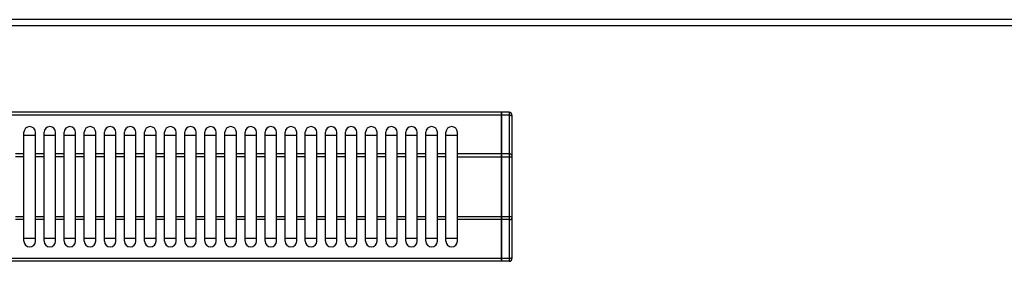
# Model space of a CAD drawing. Units: millimetres. Extents: x -327 to 2831, y 16 to 2010.
# Drawn here: x 1134 to 1477, y 656 to 740 of the extents above; entities that cross this region are included whole.
import ezdxf

# ---------------------------------------------------------------- set-up
doc = ezdxf.new("R2010")
doc.units = ezdxf.units.MM
doc.header["$LTSCALE"] = 164.99967
doc.layers.get('0').update_dxf_attribs({"linetype": 'CONTINUOUS'})
doc.layers.add('AXES', color=7, linetype='CONTINUOUS')

msp = doc.modelspace()

# ---------------------------------------------------------------- linework, layer by layer
at = {"color": 9, "linetype": 'CONTINUOUS'}
for p, q in [((-326.91, 738.29), (1878.09, 738.29)), ((1301.99, 706.99), (938.19, 706.99)), ((1302.09, 706.94), (1301.99, 706.94)), ((1304.59, 706.99), (1302.09, 706.99)), ((1304.59, 707.99), (1304.59, 655.99)), ((1301.99, 693.45), (1286.59, 693.45)), ((1302.09, 693.4), (1301.99, 693.4)), ((1304.59, 693.45), (1302.09, 693.45)), ((1286.59, 692.45), (1305.59, 692.45)), ((1305.59, 671.53), (1286.59, 671.53)), ((1301.99, 670.53), (1286.59, 670.53)), ((1302.09, 670.58), (1301.99, 670.58)), ((1304.59, 670.53), (1302.09, 670.53)), ((1301.99, 656.99), (938.19, 656.99)), ((1302.09, 657.04), (1301.99, 657.04)), ((1304.59, 656.99), (1302.09, 656.99))]:
    msp.add_line(p, q, dxfattribs=at)
at = {"color": 7, "linetype": 'CONTINUOUS'}
for p, q in [((1876.09, 740.29), (-324.91, 740.29)), ((1301.99, 707.99), (938.19, 707.99)), ((1301.99, 655.99), (1301.99, 707.99)), ((1302.09, 707.89), (1301.99, 707.89)), ((1304.59, 707.99), (1302.09, 707.99)), ((1302.09, 655.99), (1302.09, 707.99)), ((1305.59, 706.99), (1305.59, 656.99)), ((1135.59, 699.99), (1139.59, 699.99)), ((1142.59, 699.99), (1146.59, 699.99)), ((1149.59, 699.99), (1153.59, 699.99)), ((1156.59, 699.99), (1160.59, 699.99)), ((1163.59, 699.99), (1167.59, 699.99)), ((1170.59, 699.99), (1174.59, 699.99)), ((1177.59, 699.99), (1181.59, 699.99)), ((1184.59, 699.99), (1188.59, 699.99)), ((1191.59, 699.99), (1195.59, 699.99)), ((1198.59, 699.99), (1202.59, 699.99)), ((1205.59, 699.99), (1209.59, 699.99)), ((1212.59, 699.99), (1216.59, 699.99)), ((1219.59, 699.99), (1223.59, 699.99)), ((1226.59, 699.99), (1230.59, 699.99)), ((1233.59, 699.99), (1237.59, 699.99)), ((1240.59, 699.99), (1244.59, 699.99)), ((1247.59, 699.99), (1251.59, 699.99)), ((1254.59, 699.99), (1258.59, 699.99)), ((1261.59, 699.99), (1265.59, 699.99)), ((1268.59, 699.99), (1272.59, 699.99)), ((1275.59, 699.99), (1279.59, 699.99)), ((1282.59, 699.99), (1286.59, 699.99)), ((1139.59, 663.99), (1135.59, 663.99)), ((1146.59, 663.99), (1142.59, 663.99)), ((1153.59, 663.99), (1149.59, 663.99)), ((1160.59, 663.99), (1156.59, 663.99)), ((1167.59, 663.99), (1163.59, 663.99)), ((1174.59, 663.99), (1170.59, 663.99)), ((1181.59, 663.99), (1177.59, 663.99)), ((1188.59, 663.99), (1184.59, 663.99)), ((1195.59, 663.99), (1191.59, 663.99)), ((1202.59, 663.99), (1198.59, 663.99)), ((1209.59, 663.99), (1205.59, 663.99)), ((1216.59, 663.99), (1212.59, 663.99)), ((1223.59, 663.99), (1219.59, 663.99)), ((1230.59, 663.99), (1226.59, 663.99)), ((1237.59, 663.99), (1233.59, 663.99)), ((1244.59, 663.99), (1240.59, 663.99)), ((1251.59, 663.99), (1247.59, 663.99)), ((1258.59, 663.99), (1254.59, 663.99)), ((1265.59, 663.99), (1261.59, 663.99)), ((1272.59, 663.99), (1268.59, 663.99)), ((1279.59, 663.99), (1275.59, 663.99)), ((1286.59, 663.99), (1282.59, 663.99)), ((1301.99, 655.99), (938.19, 655.99)), ((1302.09, 656.09), (1301.99, 656.09)), ((1304.59, 655.99), (1302.09, 655.99))]:
    msp.add_line(p, q, dxfattribs=at)
for centre, start, end in [((1304.59, 706.99), 0, 90), ((1304.59, 656.99), 270, 360)]:
    msp.add_arc(centre, 1, start, end, dxfattribs=at)
at = {"color": 9, "linetype": 'CONTINUOUS'}
for points, knots in [([(1304.59, 706.99), (1304.72, 706.99), (1304.97, 706.96), (1305.34, 706.86), (1305.59, 706.64), (1305.59, 706.49)], [0, 0, 0, 0, 0.324374, 0.612789, 1, 1, 1, 1]), ([(1305.59, 692.95), (1305.59, 693.11), (1305.34, 693.32), (1304.97, 693.43), (1304.72, 693.45), (1304.59, 693.45)], [0, 0, 0, 0, 0.387211, 0.675626, 1, 1, 1, 1]), ([(1304.59, 670.53), (1304.72, 670.53), (1304.97, 670.55), (1305.34, 670.66), (1305.59, 670.87), (1305.59, 671.03)], [0, 0, 0, 0, 0.324374, 0.612789, 1, 1, 1, 1]), ([(1305.59, 657.49), (1305.59, 657.34), (1305.34, 657.12), (1304.97, 657.02), (1304.72, 656.99), (1304.59, 656.99)], [0, 0, 0, 0, 0.387211, 0.675626, 1, 1, 1, 1])]:
    msp.add_open_spline(points, degree=3, knots=knots, dxfattribs=at)
at = {"layer": 'AXES', "color": 7, "linetype": 'CONTINUOUS'}
for p, q in [((1135.59, 662.99), (1135.59, 700.99)), ((1139.59, 662.99), (1139.59, 700.99)), ((1142.59, 662.99), (1142.59, 700.99)), ((1146.59, 662.99), (1146.59, 700.99)), ((1149.59, 662.99), (1149.59, 700.99)), ((1153.59, 662.99), (1153.59, 700.99)), ((1156.59, 662.99), (1156.59, 700.99)), ((1160.59, 662.99), (1160.59, 700.99)), ((1163.59, 662.99), (1163.59, 700.99)), ((1167.59, 662.99), (1167.59, 700.99)), ((1170.59, 662.99), (1170.59, 700.99)), ((1174.59, 662.99), (1174.59, 700.99)), ((1177.59, 662.99), (1177.59, 700.99)), ((1181.59, 662.99), (1181.59, 700.99)), ((1184.59, 662.99), (1184.59, 700.99)), ((1188.59, 662.99), (1188.59, 700.99)), ((1191.59, 662.99), (1191.59, 700.99)), ((1195.59, 662.99), (1195.59, 700.99)), ((1198.59, 662.99), (1198.59, 700.99)), ((1202.59, 662.99), (1202.59, 700.99)), ((1205.59, 662.99), (1205.59, 700.99)), ((1209.59, 662.99), (1209.59, 700.99)), ((1212.59, 662.99), (1212.59, 700.99)), ((1216.59, 662.99), (1216.59, 700.99)), ((1219.59, 662.99), (1219.59, 700.99)), ((1223.59, 662.99), (1223.59, 700.99)), ((1226.59, 662.99), (1226.59, 700.99)), ((1230.59, 662.99), (1230.59, 700.99)), ((1233.59, 662.99), (1233.59, 700.99)), ((1237.59, 662.99), (1237.59, 700.99)), ((1240.59, 662.99), (1240.59, 700.99)), ((1244.59, 662.99), (1244.59, 700.99)), ((1247.59, 662.99), (1247.59, 700.99)), ((1251.59, 662.99), (1251.59, 700.99)), ((1254.59, 662.99), (1254.59, 700.99)), ((1258.59, 662.99), (1258.59, 700.99)), ((1261.59, 662.99), (1261.59, 700.99)), ((1265.59, 662.99), (1265.59, 700.99)), ((1268.59, 662.99), (1268.59, 700.99)), ((1272.59, 662.99), (1272.59, 700.99)), ((1275.59, 662.99), (1275.59, 700.99)), ((1279.59, 662.99), (1279.59, 700.99)), ((1282.59, 662.99), (1282.59, 700.99)), ((1286.59, 662.99), (1286.59, 700.99))]:
    msp.add_line(p, q, dxfattribs=at)
at = {"layer": 'AXES', "color": 9, "linetype": 'CONTINUOUS'}
for p, q in [((1135.59, 693.45), (1132.59, 693.45)), ((1142.59, 693.45), (1139.59, 693.45)), ((1149.59, 693.45), (1146.59, 693.45)), ((1156.59, 693.45), (1153.59, 693.45)), ((1163.59, 693.45), (1160.59, 693.45)), ((1170.59, 693.45), (1167.59, 693.45)), ((1177.59, 693.45), (1174.59, 693.45)), ((1184.59, 693.45), (1181.59, 693.45)), ((1191.59, 693.45), (1188.59, 693.45)), ((1198.59, 693.45), (1195.59, 693.45)), ((1205.59, 693.45), (1202.59, 693.45)), ((1212.59, 693.45), (1209.59, 693.45)), ((1219.59, 693.45), (1216.59, 693.45)), ((1226.59, 693.45), (1223.59, 693.45)), ((1233.59, 693.45), (1230.59, 693.45)), ((1240.59, 693.45), (1237.59, 693.45)), ((1247.59, 693.45), (1244.59, 693.45)), ((1254.59, 693.45), (1251.59, 693.45)), ((1261.59, 693.45), (1258.59, 693.45)), ((1268.59, 693.45), (1265.59, 693.45)), ((1275.59, 693.45), (1272.59, 693.45)), ((1282.59, 693.45), (1279.59, 693.45)), ((1135.59, 692.45), (1132.59, 692.45)), ((1142.59, 692.45), (1139.59, 692.45)), ((1149.59, 692.45), (1146.59, 692.45)), ((1156.59, 692.45), (1153.59, 692.45)), ((1163.59, 692.45), (1160.59, 692.45)), ((1170.59, 692.45), (1167.59, 692.45)), ((1177.59, 692.45), (1174.59, 692.45)), ((1184.59, 692.45), (1181.59, 692.45)), ((1191.59, 692.45), (1188.59, 692.45)), ((1198.59, 692.45), (1195.59, 692.45)), ((1205.59, 692.45), (1202.59, 692.45)), ((1212.59, 692.45), (1209.59, 692.45)), ((1219.59, 692.45), (1216.59, 692.45)), ((1226.59, 692.45), (1223.59, 692.45)), ((1233.59, 692.45), (1230.59, 692.45)), ((1240.59, 692.45), (1237.59, 692.45)), ((1247.59, 692.45), (1244.59, 692.45)), ((1254.59, 692.45), (1251.59, 692.45)), ((1261.59, 692.45), (1258.59, 692.45)), ((1268.59, 692.45), (1265.59, 692.45)), ((1275.59, 692.45), (1272.59, 692.45)), ((1282.59, 692.45), (1279.59, 692.45)), ((1135.59, 671.53), (1132.59, 671.53)), ((1135.59, 670.53), (1132.59, 670.53)), ((1142.59, 671.53), (1139.59, 671.53)), ((1142.59, 670.53), (1139.59, 670.53)), ((1149.59, 671.53), (1146.59, 671.53)), ((1149.59, 670.53), (1146.59, 670.53)), ((1156.59, 671.53), (1153.59, 671.53)), ((1156.59, 670.53), (1153.59, 670.53)), ((1163.59, 671.53), (1160.59, 671.53)), ((1163.59, 670.53), (1160.59, 670.53)), ((1170.59, 671.53), (1167.59, 671.53)), ((1170.59, 670.53), (1167.59, 670.53)), ((1177.59, 671.53), (1174.59, 671.53)), ((1177.59, 670.53), (1174.59, 670.53)), ((1184.59, 671.53), (1181.59, 671.53)), ((1184.59, 670.53), (1181.59, 670.53)), ((1191.59, 671.53), (1188.59, 671.53)), ((1191.59, 670.53), (1188.59, 670.53)), ((1198.59, 671.53), (1195.59, 671.53)), ((1198.59, 670.53), (1195.59, 670.53)), ((1205.59, 671.53), (1202.59, 671.53)), ((1205.59, 670.53), (1202.59, 670.53)), ((1212.59, 671.53), (1209.59, 671.53)), ((1212.59, 670.53), (1209.59, 670.53)), ((1219.59, 671.53), (1216.59, 671.53)), ((1219.59, 670.53), (1216.59, 670.53)), ((1226.59, 671.53), (1223.59, 671.53)), ((1226.59, 670.53), (1223.59, 670.53)), ((1233.59, 671.53), (1230.59, 671.53)), ((1233.59, 670.53), (1230.59, 670.53)), ((1240.59, 671.53), (1237.59, 671.53)), ((1240.59, 670.53), (1237.59, 670.53)), ((1247.59, 671.53), (1244.59, 671.53)), ((1247.59, 670.53), (1244.59, 670.53)), ((1254.59, 671.53), (1251.59, 671.53)), ((1254.59, 670.53), (1251.59, 670.53)), ((1261.59, 671.53), (1258.59, 671.53)), ((1261.59, 670.53), (1258.59, 670.53)), ((1268.59, 671.53), (1265.59, 671.53)), ((1268.59, 670.53), (1265.59, 670.53)), ((1275.59, 671.53), (1272.59, 671.53)), ((1275.59, 670.53), (1272.59, 670.53)), ((1282.59, 671.53), (1279.59, 671.53)), ((1282.59, 670.53), (1279.59, 670.53))]:
    msp.add_line(p, q, dxfattribs=at)
at = {"layer": 'AXES', "color": 7, "linetype": 'CONTINUOUS'}
for centre, start, end in [((1137.59, 700.99), 0, 180), ((1144.59, 700.99), 0, 180), ((1151.59, 700.99), 0, 180), ((1158.59, 700.99), 0, 180), ((1165.59, 700.99), 0, 180), ((1172.59, 700.99), 0, 180), ((1179.59, 700.99), 0, 180), ((1186.59, 700.99), 0, 180), ((1193.59, 700.99), 0, 180), ((1200.59, 700.99), 0, 180), ((1207.59, 700.99), 0, 180), ((1214.59, 700.99), 0, 180), ((1221.59, 700.99), 0, 180), ((1228.59, 700.99), 0, 180), ((1235.59, 700.99), 0, 180), ((1242.59, 700.99), 0, 180), ((1249.59, 700.99), 0, 180), ((1256.59, 700.99), 0, 180), ((1263.59, 700.99), 0, 180), ((1270.59, 700.99), 0, 180), ((1277.59, 700.99), 0, 180), ((1284.59, 700.99), 0, 180), ((1137.59, 662.99), 180, 360), ((1144.59, 662.99), 180, 360), ((1151.59, 662.99), 180, 360), ((1158.59, 662.99), 180, 360), ((1165.59, 662.99), 180, 360), ((1172.59, 662.99), 180, 360), ((1179.59, 662.99), 180, 360), ((1186.59, 662.99), 180, 360), ((1193.59, 662.99), 180, 360), ((1200.59, 662.99), 180, 360), ((1207.59, 662.99), 180, 360), ((1214.59, 662.99), 180, 360), ((1221.59, 662.99), 180, 360), ((1228.59, 662.99), 180, 360), ((1235.59, 662.99), 180, 360), ((1242.59, 662.99), 180, 360), ((1249.59, 662.99), 180, 360), ((1256.59, 662.99), 180, 360), ((1263.59, 662.99), 180, 360), ((1270.59, 662.99), 180, 360), ((1277.59, 662.99), 180, 360), ((1284.59, 662.99), 180, 360)]:
    msp.add_arc(centre, 2, start, end, dxfattribs=at)

doc.saveas('drawing.dxf')
